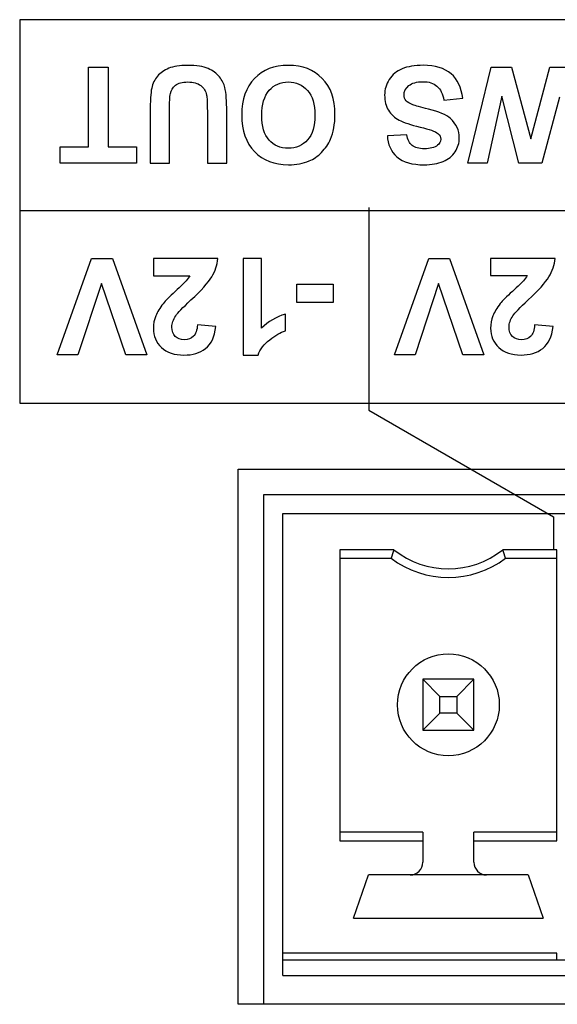
# Model space of a CAD drawing. Units: millimetres. Extents: x -1 to 594, y 0 to 420.
# Drawn here: x 225 to 230, y 70 to 78 of the extents above; entities that cross this region are included whole.
import ezdxf

# ---------------------------------------------------------------- set-up
doc = ezdxf.new("R2010")
doc.units = ezdxf.units.MM
doc.header["$LTSCALE"] = 32.67
doc.layers.get('0').update_dxf_attribs({"linetype": 'CONTINUOUS'})
doc.layers.add('Layer_3', color=7, linetype='CONTINUOUS')

msp = doc.modelspace()

# ---------------------------------------------------------------- linework, layer by layer
at = {"color": 7, "linetype": 'Continuous'}
for p, q in [((227.0377, 74.336), (236.0527, 74.336)), ((227.0377, 70.136), (227.0377, 74.336)), ((227.2377, 74.136), (235.8527, 74.136)), ((227.2377, 70.136), (227.2377, 74.136)), ((227.3877, 73.986), (235.7027, 73.986)), ((227.3877, 70.361), (227.3877, 73.986)), ((228.2606, 73.703), (227.8352, 73.703)), ((227.8352, 73.703), (227.8352, 71.419)), ((227.8352, 73.636), (228.2377, 73.636)), ((229.5402, 73.703), (229.1148, 73.703)), ((229.1377, 73.636), (229.5402, 73.636)), ((229.5402, 71.419), (229.5402, 73.703)), ((228.8877, 72.686), (228.4877, 72.686)), ((228.4877, 72.686), (228.6217, 72.552)), ((228.4877, 72.686), (228.4877, 72.286)), ((228.7537, 72.552), (228.8877, 72.686)), ((228.8877, 72.286), (228.8877, 72.686)), ((228.6217, 72.552), (228.7537, 72.552)), ((228.6217, 72.42), (228.6217, 72.552)), ((228.7537, 72.552), (228.7537, 72.42)), ((228.4877, 72.286), (228.6217, 72.42)), ((228.7537, 72.42), (228.6217, 72.42)), ((228.8877, 72.286), (228.7537, 72.42)), ((228.4877, 72.286), (228.8877, 72.286)), ((228.4877, 71.486), (227.8352, 71.486)), ((228.4877, 71.486), (228.4877, 71.251)), ((229.5402, 71.486), (228.8877, 71.486)), ((228.8877, 71.251), (228.8877, 71.486)), ((227.8352, 71.419), (228.4877, 71.419)), ((228.8877, 71.419), (229.5402, 71.419)), ((227.9427, 70.811), (228.0602, 71.151)), ((229.3152, 71.151), (228.0602, 71.151)), ((229.3152, 71.151), (229.4327, 70.811)), ((227.9427, 70.811), (229.4327, 70.811)), ((229.5402, 70.536), (227.3877, 70.536)), ((229.5402, 70.486), (229.5402, 70.536)), ((227.3877, 70.486), (235.7027, 70.486)), ((227.3877, 70.361), (235.7027, 70.361)), ((236.0527, 70.136), (227.0377, 70.136))]:
    msp.add_line(p, q, dxfattribs=at)
msp.add_circle((228.6877, 72.486), 0.4, dxfattribs=at)
for centre, radius, start, end in [((232.434, 72.2381), 4.423, 160.65864, 161.57577), ((228.6877, 74.236), 0.75, 233.1301, 306.8699), ((228.6877, 74.236), 0.683, 231.29582, 308.70418), ((224.9414, 72.2381), 4.423, 18.42423, 19.34136), ((228.3877, 71.251), 0.1, 270, 0), ((228.9877, 71.251), 0.1, 180, 270)]:
    msp.add_arc(centre, radius, start, end, dxfattribs=at)
at = {"layer": 'Layer_3', "color": 7, "linetype": 'Continuous'}
for p, q in [((225.3217, 77.8617), (225.3217, 74.8522)), ((236.445, 77.8617), (225.3217, 77.8617)), ((225.8633, 76.8637), (225.8633, 77.4905)), ((225.8633, 77.4905), (226.0155, 77.4905)), ((225.8633, 76.8637), (225.8633, 77.4905)), ((225.8633, 77.4905), (226.0155, 77.4905)), ((226.0155, 77.4905), (226.0155, 76.8637)), ((226.0155, 77.4905), (226.0155, 76.8637)), ((228.8398, 76.736), (229.0229, 77.4905)), ((228.8398, 76.736), (229.0229, 77.4905)), ((229.0229, 77.4905), (229.1845, 77.4905)), ((229.0229, 77.4905), (229.1845, 77.4905)), ((229.1845, 77.4905), (229.3349, 76.9264)), ((229.1845, 77.4905), (229.3349, 76.9264)), ((229.3349, 76.9264), (229.4846, 77.4905)), ((229.3349, 76.9264), (229.4846, 77.4905)), ((229.4846, 77.4905), (229.6498, 77.4905)), ((229.4846, 77.4905), (229.6498, 77.4905)), ((229.1089, 77.2629), (228.9931, 76.736)), ((229.1089, 77.2629), (228.9931, 76.736)), ((229.2412, 76.736), (229.1089, 77.2629)), ((229.2412, 76.736), (229.1089, 77.2629)), ((229.5604, 77.2543), (229.4224, 76.736)), ((229.5604, 77.2543), (229.4224, 76.736)), ((225.6398, 76.736), (225.6398, 76.8637)), ((225.6398, 76.8637), (225.8633, 76.8637)), ((225.6398, 76.736), (225.6398, 76.8637)), ((225.6398, 76.8637), (225.8633, 76.8637)), ((226.0155, 76.8637), (226.2395, 76.8637)), ((226.0155, 76.8637), (226.2395, 76.8637)), ((226.2395, 76.8637), (226.2395, 76.736)), ((226.2395, 76.8637), (226.2395, 76.736)), ((226.2395, 76.736), (225.6398, 76.736)), ((226.2395, 76.736), (225.6398, 76.736)), ((228.9931, 76.736), (228.8398, 76.736)), ((228.9931, 76.736), (228.8398, 76.736)), ((229.4224, 76.736), (229.2412, 76.736)), ((229.4224, 76.736), (229.2412, 76.736)), ((225.3217, 76.3633), (236.445, 76.3633)), ((228.0643, 76.3884), (228.0643, 74.7978)), ((225.6168, 75.2331), (225.8869, 75.9876)), ((225.6168, 75.2331), (225.8869, 75.9876)), ((225.8869, 75.9876), (226.0495, 75.9876)), ((225.8869, 75.9876), (226.0495, 75.9876)), ((226.0495, 75.9876), (226.3192, 75.2331)), ((226.0495, 75.9876), (226.3192, 75.2331)), ((228.2645, 75.2333), (228.5346, 75.9877)), ((228.2645, 75.2333), (228.5346, 75.9877)), ((228.5346, 75.9877), (228.6972, 75.9877)), ((228.5346, 75.9877), (228.6972, 75.9877)), ((228.6972, 75.9877), (228.9669, 75.2333)), ((228.6972, 75.9877), (228.9669, 75.2333)), ((225.963, 75.7915), (225.7783, 75.2331)), ((225.963, 75.7915), (225.7783, 75.2331)), ((226.154, 75.2331), (225.963, 75.7915)), ((226.154, 75.2331), (225.963, 75.7915)), ((228.6107, 75.7917), (228.4261, 75.2333)), ((228.6107, 75.7917), (228.4261, 75.2333)), ((228.8017, 75.2333), (228.6107, 75.7917)), ((228.8017, 75.2333), (228.6107, 75.7917)), ((227.4988, 75.6417), (227.4988, 75.7864)), ((227.4988, 75.7864), (227.7829, 75.7864)), ((227.4988, 75.6417), (227.4988, 75.7864)), ((227.4988, 75.7864), (227.7829, 75.7864)), ((227.7829, 75.7864), (227.7829, 75.6417)), ((227.7829, 75.7864), (227.7829, 75.6417)), ((227.7829, 75.6417), (227.4988, 75.6417)), ((227.7829, 75.6417), (227.4988, 75.6417)), ((225.7783, 75.2331), (225.6168, 75.2331)), ((225.7783, 75.2331), (225.6168, 75.2331)), ((226.3192, 75.2331), (226.154, 75.2331)), ((226.3192, 75.2331), (226.154, 75.2331)), ((228.4261, 75.2333), (228.2645, 75.2333)), ((228.4261, 75.2333), (228.2645, 75.2333)), ((228.9669, 75.2333), (228.8017, 75.2333)), ((228.9669, 75.2333), (228.8017, 75.2333)), ((225.3217, 74.8522), (236.445, 74.8522)), ((228.0643, 74.7978), (229.512, 73.9601)), ((229.512, 73.9601), (229.512, 73.7059))]:
    msp.add_line(p, q, dxfattribs=at)
for points, knots in [([(226.9476, 76.736), (226.9476, 76.736), (226.7952, 76.736), (226.7952, 76.736), (226.7952, 76.736), (226.7952, 77.1446), (226.7952, 77.1446), (226.7952, 77.2095), (226.7934, 77.2516), (226.7896, 77.2707), (226.7831, 77.3017), (226.7676, 77.3263), (226.743, 77.3451), (226.7185, 77.3639), (226.6849, 77.3732), (226.6424, 77.3732), (226.5991, 77.3732), (226.5666, 77.3644), (226.5445, 77.3467), (226.5226, 77.3289), (226.5094, 77.3072), (226.5049, 77.2815), (226.5004, 77.2559), (226.4984, 77.2132), (226.4984, 77.1534), (226.4984, 77.1534), (226.4984, 76.736), (226.4984, 76.736), (226.4984, 76.736), (226.3459, 76.736), (226.3459, 76.736), (226.3459, 76.736), (226.3459, 77.1324), (226.3459, 77.1324), (226.3459, 77.2228), (226.35, 77.2869), (226.3583, 77.3243), (226.3666, 77.3616), (226.3817, 77.3932), (226.4038, 77.419), (226.426, 77.4447), (226.4556, 77.4652), (226.4927, 77.4805), (226.5297, 77.4957), (226.5781, 77.5034), (226.6377, 77.5034), (226.7097, 77.5034), (226.7645, 77.495), (226.8017, 77.4784), (226.8389, 77.4617), (226.8684, 77.4402), (226.8899, 77.4135), (226.9116, 77.387), (226.9257, 77.3591), (226.9326, 77.3299), (226.9426, 77.2867), (226.9476, 77.2228), (226.9476, 77.1384), (226.9476, 77.1384), (226.9476, 76.736), (226.9476, 76.736)], [0, 0, 0, 0, 1, 1, 1, 2, 2, 2, 3, 3, 3, 4, 4, 4, 5, 5, 5, 6, 6, 6, 7, 7, 7, 8, 8, 8, 9, 9, 9, 10, 10, 10, 11, 11, 11, 12, 12, 12, 13, 13, 13, 14, 14, 14, 15, 15, 15, 16, 16, 16, 17, 17, 17, 18, 18, 18, 19, 19, 19, 20, 20, 20, 20]), ([(226.9476, 76.736), (226.9476, 76.736), (226.7952, 76.736), (226.7952, 76.736), (226.7952, 76.736), (226.7952, 77.1446), (226.7952, 77.1446), (226.7952, 77.2095), (226.7934, 77.2516), (226.7896, 77.2707), (226.7831, 77.3017), (226.7676, 77.3263), (226.743, 77.3451), (226.7185, 77.3639), (226.6849, 77.3732), (226.6424, 77.3732), (226.5991, 77.3732), (226.5666, 77.3644), (226.5445, 77.3467), (226.5226, 77.3289), (226.5094, 77.3072), (226.5049, 77.2815), (226.5004, 77.2559), (226.4984, 77.2132), (226.4984, 77.1534), (226.4984, 77.1534), (226.4984, 76.736), (226.4984, 76.736), (226.4984, 76.736), (226.3459, 76.736), (226.3459, 76.736), (226.3459, 76.736), (226.3459, 77.1324), (226.3459, 77.1324), (226.3459, 77.2228), (226.35, 77.2869), (226.3583, 77.3243), (226.3666, 77.3616), (226.3817, 77.3932), (226.4038, 77.419), (226.426, 77.4447), (226.4556, 77.4652), (226.4927, 77.4805), (226.5297, 77.4957), (226.5781, 77.5034), (226.6377, 77.5034), (226.7097, 77.5034), (226.7645, 77.495), (226.8017, 77.4784), (226.8389, 77.4617), (226.8684, 77.4402), (226.8899, 77.4135), (226.9116, 77.387), (226.9257, 77.3591), (226.9326, 77.3299), (226.9426, 77.2867), (226.9476, 77.2228), (226.9476, 77.1384), (226.9476, 77.1384), (226.9476, 76.736), (226.9476, 76.736)], [0, 0, 0, 0, 1, 1, 1, 2, 2, 2, 3, 3, 3, 4, 4, 4, 5, 5, 5, 6, 6, 6, 7, 7, 7, 8, 8, 8, 9, 9, 9, 10, 10, 10, 11, 11, 11, 12, 12, 12, 13, 13, 13, 14, 14, 14, 15, 15, 15, 16, 16, 16, 17, 17, 17, 18, 18, 18, 19, 19, 19, 20, 20, 20, 20]), ([(227.7972, 77.1179), (227.7972, 77.0411), (227.7856, 76.9765), (227.7627, 76.9245), (227.7455, 76.8859), (227.7221, 76.8514), (227.6924, 76.8209), (227.6628, 76.7904), (227.6302, 76.7677), (227.5949, 76.7531), (227.5479, 76.7331), (227.4936, 76.7231), (227.4323, 76.7231), (227.321, 76.7231), (227.2322, 76.7575), (227.1655, 76.8266), (227.0987, 76.8955), (227.0654, 76.9915), (227.0654, 77.1143), (227.0654, 77.2361), (227.0985, 77.3313), (227.1646, 77.4002), (227.231, 77.469), (227.3195, 77.5034), (227.4303, 77.5034), (227.5424, 77.5034), (227.6316, 77.4691), (227.6978, 77.4007), (227.7641, 77.3322), (227.7972, 77.238), (227.7972, 77.1179)], [0, 0, 0, 0, 1, 1, 1, 2, 2, 2, 3, 3, 3, 4, 4, 4, 5, 5, 5, 6, 6, 6, 7, 7, 7, 8, 8, 8, 9, 9, 9, 10, 10, 10, 10]), ([(227.7972, 77.1179), (227.7972, 77.0411), (227.7856, 76.9765), (227.7627, 76.9245), (227.7455, 76.8859), (227.7221, 76.8514), (227.6924, 76.8209), (227.6628, 76.7904), (227.6302, 76.7677), (227.5949, 76.7531), (227.5479, 76.7331), (227.4936, 76.7231), (227.4323, 76.7231), (227.321, 76.7231), (227.2322, 76.7575), (227.1655, 76.8266), (227.0987, 76.8955), (227.0654, 76.9915), (227.0654, 77.1143), (227.0654, 77.2361), (227.0985, 77.3313), (227.1646, 77.4002), (227.231, 77.469), (227.3195, 77.5034), (227.4303, 77.5034), (227.5424, 77.5034), (227.6316, 77.4691), (227.6978, 77.4007), (227.7641, 77.3322), (227.7972, 77.238), (227.7972, 77.1179)], [0, 0, 0, 0, 1, 1, 1, 2, 2, 2, 3, 3, 3, 4, 4, 4, 5, 5, 5, 6, 6, 6, 7, 7, 7, 8, 8, 8, 9, 9, 9, 10, 10, 10, 10]), ([(228.8007, 77.245), (228.8007, 77.245), (228.6524, 77.2306), (228.6524, 77.2306), (228.6436, 77.2803), (228.6255, 77.3169), (228.5981, 77.3403), (228.5709, 77.3635), (228.5341, 77.3752), (228.4877, 77.3752), (228.4388, 77.3752), (228.4018, 77.3649), (228.377, 77.3441), (228.352, 77.3234), (228.3396, 77.2991), (228.3396, 77.2712), (228.3396, 77.2535), (228.3448, 77.2383), (228.3553, 77.2257), (228.3658, 77.2132), (228.384, 77.2023), (228.41, 77.193), (228.428, 77.1868), (228.4686, 77.176), (228.532, 77.1601), (228.6136, 77.1398), (228.671, 77.115), (228.7039, 77.0855), (228.7502, 77.044), (228.7735, 76.9934), (228.7735, 76.9336), (228.7735, 76.8952), (228.7625, 76.8593), (228.7408, 76.8258), (228.7189, 76.7923), (228.6875, 76.7668), (228.6465, 76.7494), (228.6055, 76.7319), (228.5561, 76.7231), (228.4981, 76.7231), (228.4033, 76.7231), (228.3322, 76.7439), (228.2843, 76.7854), (228.2364, 76.827), (228.2113, 76.8824), (228.2088, 76.9517), (228.2088, 76.9517), (228.3611, 76.9584), (228.3611, 76.9584), (228.3677, 76.9196), (228.3816, 76.8917), (228.4031, 76.8747), (228.4245, 76.8578), (228.4567, 76.8492), (228.4996, 76.8492), (228.5439, 76.8492), (228.5785, 76.8583), (228.6037, 76.8766), (228.6197, 76.8881), (228.6278, 76.9038), (228.6278, 76.9234), (228.6278, 76.9412), (228.6202, 76.9565), (228.6052, 76.9691), (228.5859, 76.9853), (228.5392, 77.0021), (228.4652, 77.0195), (228.3911, 77.0371), (228.3361, 77.0552), (228.3007, 77.0738), (228.2652, 77.0926), (228.2374, 77.1181), (228.2173, 77.1506), (228.1973, 77.183), (228.1873, 77.223), (228.1873, 77.2707), (228.1873, 77.3139), (228.1992, 77.3544), (228.2233, 77.3921), (228.2473, 77.4299), (228.2812, 77.4579), (228.3251, 77.4764), (228.369, 77.4946), (228.4238, 77.5039), (228.4893, 77.5039), (228.5847, 77.5039), (228.6579, 77.4819), (228.7091, 77.4378), (228.7602, 77.3937), (228.7907, 77.3294), (228.8007, 77.245)], [0, 0, 0, 0, 1, 1, 1, 2, 2, 2, 3, 3, 3, 4, 4, 4, 5, 5, 5, 6, 6, 6, 7, 7, 7, 8, 8, 8, 9, 9, 9, 10, 10, 10, 11, 11, 11, 12, 12, 12, 13, 13, 13, 14, 14, 14, 15, 15, 15, 16, 16, 16, 17, 17, 17, 18, 18, 18, 19, 19, 19, 20, 20, 20, 21, 21, 21, 22, 22, 22, 23, 23, 23, 24, 24, 24, 25, 25, 25, 26, 26, 26, 27, 27, 27, 28, 28, 28, 29, 29, 29, 30, 30, 30, 30]), ([(228.8007, 77.245), (228.8007, 77.245), (228.6524, 77.2306), (228.6524, 77.2306), (228.6436, 77.2803), (228.6255, 77.3169), (228.5981, 77.3403), (228.5709, 77.3635), (228.5341, 77.3752), (228.4877, 77.3752), (228.4388, 77.3752), (228.4018, 77.3649), (228.377, 77.3441), (228.352, 77.3234), (228.3396, 77.2991), (228.3396, 77.2712), (228.3396, 77.2535), (228.3448, 77.2383), (228.3553, 77.2257), (228.3658, 77.2132), (228.384, 77.2023), (228.41, 77.193), (228.428, 77.1868), (228.4686, 77.176), (228.532, 77.1601), (228.6136, 77.1398), (228.671, 77.115), (228.7039, 77.0855), (228.7502, 77.044), (228.7735, 76.9934), (228.7735, 76.9336), (228.7735, 76.8952), (228.7625, 76.8593), (228.7408, 76.8258), (228.7189, 76.7923), (228.6875, 76.7668), (228.6465, 76.7494), (228.6055, 76.7319), (228.5561, 76.7231), (228.4981, 76.7231), (228.4033, 76.7231), (228.3322, 76.7439), (228.2843, 76.7854), (228.2364, 76.827), (228.2113, 76.8824), (228.2088, 76.9517), (228.2088, 76.9517), (228.3611, 76.9584), (228.3611, 76.9584), (228.3677, 76.9196), (228.3816, 76.8917), (228.4031, 76.8747), (228.4245, 76.8578), (228.4567, 76.8492), (228.4996, 76.8492), (228.5439, 76.8492), (228.5785, 76.8583), (228.6037, 76.8766), (228.6197, 76.8881), (228.6278, 76.9038), (228.6278, 76.9234), (228.6278, 76.9412), (228.6202, 76.9565), (228.6052, 76.9691), (228.5859, 76.9853), (228.5392, 77.0021), (228.4652, 77.0195), (228.3911, 77.0371), (228.3361, 77.0552), (228.3007, 77.0738), (228.2652, 77.0926), (228.2374, 77.1181), (228.2173, 77.1506), (228.1973, 77.183), (228.1873, 77.223), (228.1873, 77.2707), (228.1873, 77.3139), (228.1992, 77.3544), (228.2233, 77.3921), (228.2473, 77.4299), (228.2812, 77.4579), (228.3251, 77.4764), (228.369, 77.4946), (228.4238, 77.5039), (228.4893, 77.5039), (228.5847, 77.5039), (228.6579, 77.4819), (228.7091, 77.4378), (228.7602, 77.3937), (228.7907, 77.3294), (228.8007, 77.245)], [0, 0, 0, 0, 1, 1, 1, 2, 2, 2, 3, 3, 3, 4, 4, 4, 5, 5, 5, 6, 6, 6, 7, 7, 7, 8, 8, 8, 9, 9, 9, 10, 10, 10, 11, 11, 11, 12, 12, 12, 13, 13, 13, 14, 14, 14, 15, 15, 15, 16, 16, 16, 17, 17, 17, 18, 18, 18, 19, 19, 19, 20, 20, 20, 21, 21, 21, 22, 22, 22, 23, 23, 23, 24, 24, 24, 25, 25, 25, 26, 26, 26, 27, 27, 27, 28, 28, 28, 29, 29, 29, 30, 30, 30, 30]), ([(227.6402, 77.1127), (227.6402, 77.1982), (227.6204, 77.2629), (227.581, 77.307), (227.5415, 77.3511), (227.4914, 77.3732), (227.4308, 77.3732), (227.37, 77.3732), (227.3202, 77.3513), (227.2813, 77.3076), (227.2423, 77.2638), (227.2229, 77.1982), (227.2229, 77.1107), (227.2229, 77.0242), (227.2418, 76.9598), (227.2797, 76.9172), (227.3176, 76.8747), (227.3679, 76.8533), (227.4308, 76.8533), (227.4935, 76.8533), (227.5441, 76.8748), (227.5825, 76.9179), (227.6209, 76.961), (227.6402, 77.0259), (227.6402, 77.1127)], [0, 0, 0, 0, 1, 1, 1, 2, 2, 2, 3, 3, 3, 4, 4, 4, 5, 5, 5, 6, 6, 6, 7, 7, 7, 8, 8, 8, 8]), ([(227.6402, 77.1127), (227.6402, 77.1982), (227.6204, 77.2629), (227.581, 77.307), (227.5415, 77.3511), (227.4914, 77.3732), (227.4308, 77.3732), (227.37, 77.3732), (227.3202, 77.3513), (227.2813, 77.3076), (227.2423, 77.2638), (227.2229, 77.1982), (227.2229, 77.1107), (227.2229, 77.0242), (227.2418, 76.9598), (227.2797, 76.9172), (227.3176, 76.8747), (227.3679, 76.8533), (227.4308, 76.8533), (227.4935, 76.8533), (227.5441, 76.8748), (227.5825, 76.9179), (227.6209, 76.961), (227.6402, 77.0259), (227.6402, 77.1127)], [0, 0, 0, 0, 1, 1, 1, 2, 2, 2, 3, 3, 3, 4, 4, 4, 5, 5, 5, 6, 6, 6, 7, 7, 7, 8, 8, 8, 8]), ([(226.3717, 75.8532), (226.3717, 75.8532), (226.3717, 75.9876), (226.3717, 75.9876), (226.3717, 75.9876), (226.8787, 75.9876), (226.8787, 75.9876), (226.8732, 75.9367), (226.8566, 75.8887), (226.8293, 75.8432), (226.8017, 75.7977), (226.7476, 75.7375), (226.6666, 75.6623), (226.6014, 75.6015), (226.5614, 75.5604), (226.5468, 75.5388), (226.5268, 75.5089), (226.5168, 75.4794), (226.5168, 75.4503), (226.5168, 75.4181), (226.5256, 75.3933), (226.5428, 75.3759), (226.5602, 75.3587), (226.5841, 75.3499), (226.6146, 75.3499), (226.6448, 75.3499), (226.6689, 75.359), (226.6866, 75.3773), (226.7045, 75.3954), (226.7149, 75.4255), (226.7175, 75.4677), (226.7175, 75.4677), (226.8616, 75.4534), (226.8616, 75.4534), (226.853, 75.3738), (226.8262, 75.3166), (226.7809, 75.282), (226.7356, 75.2474), (226.6789, 75.23), (226.611, 75.23), (226.5366, 75.23), (226.478, 75.2501), (226.4355, 75.2903), (226.3929, 75.3304), (226.3717, 75.3802), (226.3717, 75.44), (226.3717, 75.4739), (226.3778, 75.5063), (226.39, 75.5369), (226.4022, 75.5678), (226.4215, 75.5998), (226.4479, 75.6334), (226.4653, 75.6558), (226.497, 75.6878), (226.5426, 75.7297), (226.5883, 75.7716), (226.617, 75.7995), (226.6293, 75.8131), (226.6415, 75.8269), (226.6513, 75.8403), (226.6589, 75.8532), (226.6589, 75.8532), (226.3717, 75.8532), (226.3717, 75.8532)], [0, 0, 0, 0, 1, 1, 1, 2, 2, 2, 3, 3, 3, 4, 4, 4, 5, 5, 5, 6, 6, 6, 7, 7, 7, 8, 8, 8, 9, 9, 9, 10, 10, 10, 11, 11, 11, 12, 12, 12, 13, 13, 13, 14, 14, 14, 15, 15, 15, 16, 16, 16, 17, 17, 17, 18, 18, 18, 19, 19, 19, 20, 20, 20, 21, 21, 21, 21]), ([(226.3717, 75.8532), (226.3717, 75.8532), (226.3717, 75.9876), (226.3717, 75.9876), (226.3717, 75.9876), (226.8787, 75.9876), (226.8787, 75.9876), (226.8732, 75.9367), (226.8566, 75.8887), (226.8293, 75.8432), (226.8017, 75.7977), (226.7476, 75.7375), (226.6666, 75.6623), (226.6014, 75.6015), (226.5614, 75.5604), (226.5468, 75.5388), (226.5268, 75.5089), (226.5168, 75.4794), (226.5168, 75.4503), (226.5168, 75.4181), (226.5256, 75.3933), (226.5428, 75.3759), (226.5602, 75.3587), (226.5841, 75.3499), (226.6146, 75.3499), (226.6448, 75.3499), (226.6689, 75.359), (226.6866, 75.3773), (226.7045, 75.3954), (226.7149, 75.4255), (226.7175, 75.4677), (226.7175, 75.4677), (226.8616, 75.4534), (226.8616, 75.4534), (226.853, 75.3738), (226.8262, 75.3166), (226.7809, 75.282), (226.7356, 75.2474), (226.6789, 75.23), (226.611, 75.23), (226.5366, 75.23), (226.478, 75.2501), (226.4355, 75.2903), (226.3929, 75.3304), (226.3717, 75.3802), (226.3717, 75.44), (226.3717, 75.4739), (226.3778, 75.5063), (226.39, 75.5369), (226.4022, 75.5678), (226.4215, 75.5998), (226.4479, 75.6334), (226.4653, 75.6558), (226.497, 75.6878), (226.5426, 75.7297), (226.5883, 75.7716), (226.617, 75.7995), (226.6293, 75.8131), (226.6415, 75.8269), (226.6513, 75.8403), (226.6589, 75.8532), (226.6589, 75.8532), (226.3717, 75.8532), (226.3717, 75.8532)], [0, 0, 0, 0, 1, 1, 1, 2, 2, 2, 3, 3, 3, 4, 4, 4, 5, 5, 5, 6, 6, 6, 7, 7, 7, 8, 8, 8, 9, 9, 9, 10, 10, 10, 11, 11, 11, 12, 12, 12, 13, 13, 13, 14, 14, 14, 15, 15, 15, 16, 16, 16, 17, 17, 17, 18, 18, 18, 19, 19, 19, 20, 20, 20, 21, 21, 21, 21]), ([(227.0763, 75.9876), (227.0763, 75.9876), (227.2208, 75.9876), (227.2208, 75.9876), (227.2208, 75.9876), (227.2208, 75.4425), (227.2208, 75.4425), (227.2737, 75.492), (227.336, 75.5285), (227.4077, 75.5521), (227.4077, 75.5521), (227.4077, 75.421), (227.4077, 75.421), (227.37, 75.4086), (227.329, 75.3852), (227.2847, 75.3507), (227.2404, 75.3163), (227.2101, 75.276), (227.1936, 75.23), (227.1936, 75.23), (227.0763, 75.23), (227.0763, 75.23), (227.0763, 75.23), (227.0763, 75.9876), (227.0763, 75.9876)], [0, 0, 0, 0, 1, 1, 1, 2, 2, 2, 3, 3, 3, 4, 4, 4, 5, 5, 5, 6, 6, 6, 7, 7, 7, 8, 8, 8, 8]), ([(227.0763, 75.9876), (227.0763, 75.9876), (227.2208, 75.9876), (227.2208, 75.9876), (227.2208, 75.9876), (227.2208, 75.4425), (227.2208, 75.4425), (227.2737, 75.492), (227.336, 75.5285), (227.4077, 75.5521), (227.4077, 75.5521), (227.4077, 75.421), (227.4077, 75.421), (227.37, 75.4086), (227.329, 75.3852), (227.2847, 75.3507), (227.2404, 75.3163), (227.2101, 75.276), (227.1936, 75.23), (227.1936, 75.23), (227.0763, 75.23), (227.0763, 75.23), (227.0763, 75.23), (227.0763, 75.9876), (227.0763, 75.9876)], [0, 0, 0, 0, 1, 1, 1, 2, 2, 2, 3, 3, 3, 4, 4, 4, 5, 5, 5, 6, 6, 6, 7, 7, 7, 8, 8, 8, 8]), ([(229.0195, 75.8534), (229.0195, 75.8534), (229.0195, 75.9877), (229.0195, 75.9877), (229.0195, 75.9877), (229.5264, 75.9877), (229.5264, 75.9877), (229.5209, 75.9369), (229.5044, 75.8889), (229.477, 75.8434), (229.4494, 75.7979), (229.3953, 75.7376), (229.3144, 75.6625), (229.2491, 75.6017), (229.2091, 75.5605), (229.1945, 75.539), (229.1745, 75.509), (229.1645, 75.4796), (229.1645, 75.4505), (229.1645, 75.4183), (229.1733, 75.3935), (229.1905, 75.3761), (229.2079, 75.3588), (229.2319, 75.35), (229.2624, 75.35), (229.2925, 75.35), (229.3166, 75.3592), (229.3344, 75.3774), (229.3523, 75.3955), (229.3626, 75.4257), (229.3652, 75.4679), (229.3652, 75.4679), (229.5094, 75.4536), (229.5094, 75.4536), (229.5008, 75.374), (229.4739, 75.3168), (229.4286, 75.2822), (229.3833, 75.2476), (229.3266, 75.2302), (229.2587, 75.2302), (229.1843, 75.2302), (229.1258, 75.2503), (229.0832, 75.2904), (229.0407, 75.3306), (229.0195, 75.3804), (229.0195, 75.4401), (229.0195, 75.4741), (229.0255, 75.5065), (229.0377, 75.5371), (229.05, 75.568), (229.0693, 75.6), (229.0956, 75.6336), (229.113, 75.656), (229.1447, 75.688), (229.1904, 75.7299), (229.236, 75.7717), (229.2648, 75.7996), (229.277, 75.8132), (229.2892, 75.827), (229.299, 75.8405), (229.3066, 75.8534), (229.3066, 75.8534), (229.0195, 75.8534), (229.0195, 75.8534)], [0, 0, 0, 0, 1, 1, 1, 2, 2, 2, 3, 3, 3, 4, 4, 4, 5, 5, 5, 6, 6, 6, 7, 7, 7, 8, 8, 8, 9, 9, 9, 10, 10, 10, 11, 11, 11, 12, 12, 12, 13, 13, 13, 14, 14, 14, 15, 15, 15, 16, 16, 16, 17, 17, 17, 18, 18, 18, 19, 19, 19, 20, 20, 20, 21, 21, 21, 21]), ([(229.0195, 75.8534), (229.0195, 75.8534), (229.0195, 75.9877), (229.0195, 75.9877), (229.0195, 75.9877), (229.5264, 75.9877), (229.5264, 75.9877), (229.5209, 75.9369), (229.5044, 75.8889), (229.477, 75.8434), (229.4494, 75.7979), (229.3953, 75.7376), (229.3144, 75.6625), (229.2491, 75.6017), (229.2091, 75.5605), (229.1945, 75.539), (229.1745, 75.509), (229.1645, 75.4796), (229.1645, 75.4505), (229.1645, 75.4183), (229.1733, 75.3935), (229.1905, 75.3761), (229.2079, 75.3588), (229.2319, 75.35), (229.2624, 75.35), (229.2925, 75.35), (229.3166, 75.3592), (229.3344, 75.3774), (229.3523, 75.3955), (229.3626, 75.4257), (229.3652, 75.4679), (229.3652, 75.4679), (229.5094, 75.4536), (229.5094, 75.4536), (229.5008, 75.374), (229.4739, 75.3168), (229.4286, 75.2822), (229.3833, 75.2476), (229.3266, 75.2302), (229.2587, 75.2302), (229.1843, 75.2302), (229.1258, 75.2503), (229.0832, 75.2904), (229.0407, 75.3306), (229.0195, 75.3804), (229.0195, 75.4401), (229.0195, 75.4741), (229.0255, 75.5065), (229.0377, 75.5371), (229.05, 75.568), (229.0693, 75.6), (229.0956, 75.6336), (229.113, 75.656), (229.1447, 75.688), (229.1904, 75.7299), (229.236, 75.7717), (229.2648, 75.7996), (229.277, 75.8132), (229.2892, 75.827), (229.299, 75.8405), (229.3066, 75.8534), (229.3066, 75.8534), (229.0195, 75.8534), (229.0195, 75.8534)], [0, 0, 0, 0, 1, 1, 1, 2, 2, 2, 3, 3, 3, 4, 4, 4, 5, 5, 5, 6, 6, 6, 7, 7, 7, 8, 8, 8, 9, 9, 9, 10, 10, 10, 11, 11, 11, 12, 12, 12, 13, 13, 13, 14, 14, 14, 15, 15, 15, 16, 16, 16, 17, 17, 17, 18, 18, 18, 19, 19, 19, 20, 20, 20, 21, 21, 21, 21])]:
    msp.add_open_spline(points, degree=3, knots=knots, dxfattribs=at)

doc.saveas('drawing.dxf')
